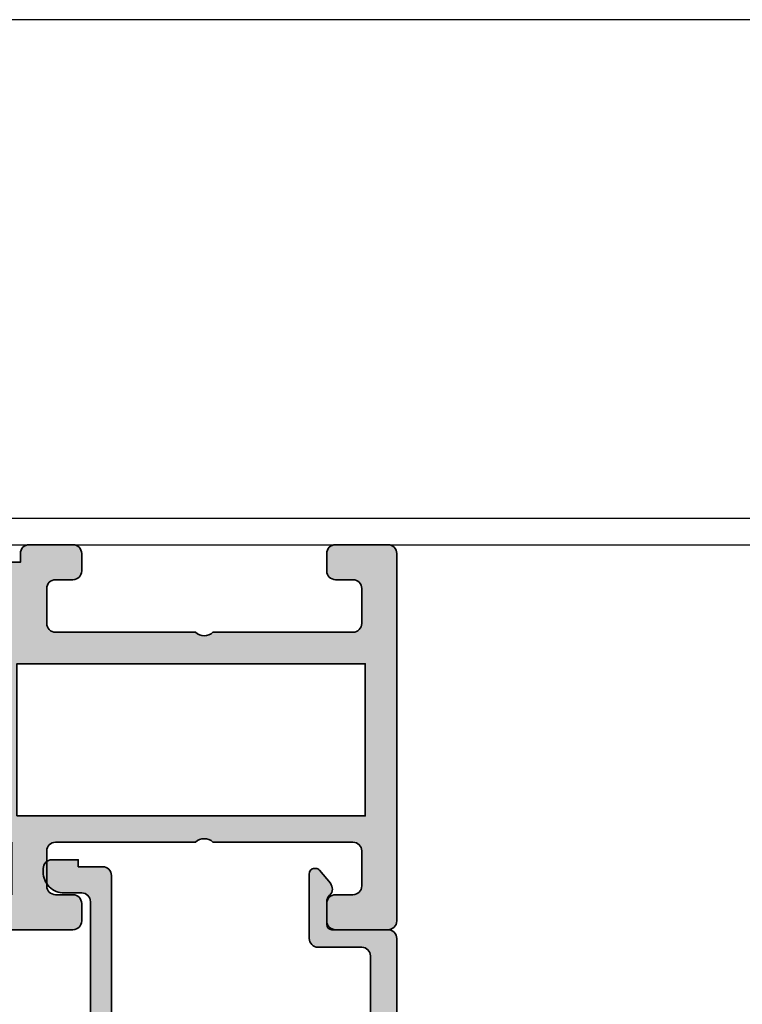
# Model space of a CAD drawing. Units: millimetres. Extents: x 0 to 1933, y 0 to 891.
# Drawn here: x 367 to 371, y 752 to 758 of the extents above; entities that cross this region are included whole.
import ezdxf

# ---------------------------------------------------------------- set-up
doc = ezdxf.new("R2010")
doc.units = ezdxf.units.MM
doc.header["$LTSCALE"] = 0.07331263174811821
doc.layers.add('E-DIES', color=3, linetype='Continuous', lineweight=35)
for name, color, linetype in [('E-DIM', 1, 'Continuous'), ('E-ELEV-1', 4, 'Continuous'), ('E-Shading', 253, 'Continuous')]:
    doc.layers.add(name, color=color, linetype=linetype)
doc.layers.add('GHOST', color=8, linetype='Continuous', plot=False)

# ---------------------------------------------------------------- blocks, each defined once
blk = doc.blocks.new('EST A42')
at = {"layer": 'E-Shading'}
h = blk.add_hatch(color=256, dxfattribs=at)
h.dxf.hatch_style = 1
edge = h.paths.add_edge_path()
edge.add_line((97164.44744920013, -12435.85769891734), (97164.44744920013, -12435.35769639303))
edge.add_line((97164.44744920013, -12435.35769639303), (97167.64740874665, -12435.35769638232))
edge.add_arc((97167.64744920238, -12435.65769638033), 0.3000000007425326, 10.904283180648576, 90.00772647641259, ccw=False)
edge.add_arc((97168.23661594665, -12435.54419507073), 0.2999999991140955, 190.9042831821938, 250.0000000205087)
edge.add_line((97168.13400990405, -12435.82610285617), (97169.54484315953, -12436.33960416612))
edge.add_arc((97169.64744920243, -12436.05769637984), 0.3000000000049979, 250.0000000203214, 365.0000000318162)
edge.add_line((97169.94630761184, -12436.03154965685), (97169.73935000555, -12433.66601340723))
edge.add_arc((97169.44049159613, -12433.69216013021), 0.2999999999991478, 5.000000030431868, 44.9999999995087)
edge.add_line((97169.65262363049, -12433.48002809586), (97169.28887055856, -12433.11627502393))
edge.add_arc((97169.14744920233, -12433.25769638016), 0.1999999999964324, 44.99999999852611, 164.9999998536631)
edge.add_line((97168.95426403721, -12433.20593257065), (97168.90896457453, -12433.37499246522))
edge.add_arc((97168.7157794094, -12433.32322865572), 0.2000000000032937, 284.9999999834645, 344.9999998567555, ccw=False)
edge.add_line((97168.76754321836, -12433.51641382099), (97166.78559916417, -12434.04747412907))
edge.add_arc((97166.70795345058, -12433.75769638067), 0.3000000005100217, 269.9999998388057, 284.9999999864823, ccw=False)
edge.add_line((97166.70795344973, -12434.05769638117), (97166.54744920201, -12434.05769638071))
edge.add_arc((97166.54744920287, -12433.7576963807), 0.3000000000047294, 131.8103149172725, 269.9999998360265, ccw=False)
edge.add_arc((97166.1474492033, -12433.31048278601), 0.2999999991149375, 311.8103149157173, 360.0000000059059)
edge.add_line((97166.44744920242, -12433.31048278598), (97166.44744920195, -12429.45769638113))
edge.add_arc((97166.74744920223, -12429.45769638109), 0.3000000002793968, 90, 180.0000000076428, ccw=False)
edge.add_line((97166.74744920223, -12429.1576963808), (97166.96837501894, -12429.1576963808))
edge.add_arc((97166.96837501893, -12429.45769638081), 0.3000000000047294, 58.60448901898491, 89.99999999722081, ccw=False)
edge.add_line((97167.12465784576, -12429.20161889636), (97168.64326064933, -12430.12841470378))
edge.add_arc((97168.74744920056, -12429.95769638083), 0.1999999999941744, 238.6044890169942, 360.0038975704966)
edge.add_line((97168.94744920009, -12429.95768277574), (97168.94744920009, -12425.75769638336))
edge.add_arc((97168.74744920009, -12425.75769638337), 0.1999999999970896, 2.084408316074263e-09, 121.3955110051416)
edge.add_line((97168.6432606488, -12425.58697806044), (97167.12465784581, -12426.51377386836))
edge.add_arc((97166.96837501966, -12426.25769638524), 0.2999999985170426, 270, 301.39551100181006, ccw=False)
edge.add_line((97166.96837501966, -12426.55769638376), (97166.74744920009, -12426.55769638376))
edge.add_arc((97166.74744920008, -12426.25769638375), 0.3000000000029104, 180, 270.0000000027792, ccw=False)
edge.add_line((97166.44744920009, -12426.25769638375), (97166.44744920009, -12422.40490997953))
edge.add_arc((97166.14744920075, -12422.40490997954), 0.2999999993335223, 1.73700693389553e-09, 48.1896851404972)
edge.add_arc((97166.54744920004, -12421.9576963843), 0.2999999999894805, 90.00000016675273, 228.1896851367285, ccw=False)
edge.add_line((97166.54744919916, -12421.65769638431), (97166.7079534474, -12421.65769638385))
edge.add_arc((97166.70795344828, -12421.95769638787), 0.30000000401742, 75.00000000876929, 90.00000016675273, ccw=False)
edge.add_line((97166.7855991628, -12421.66791863609), (97168.7675432164, -12422.19897894438))
edge.add_arc((97168.71577940739, -12422.39216410965), 0.2000000000105288, 15.000000369179816, 75.00000000405072, ccw=False)
edge.add_line((97168.90896457233, -12422.34040029938), (97168.95426403594, -12422.50946019474))
edge.add_arc((97169.14744920086, -12422.45769638446), 0.1999999999915964, 195.0000003723444, 315.0000000386898)
edge.add_line((97169.2888705572, -12422.59911774061), (97169.65262363026, -12422.23536466709))
edge.add_arc((97169.44049159577, -12422.02323263288), 0.2999999999869312, 315.0000000383213, 355.0000000286439)
edge.add_line((97169.7393500052, -12422.04937935555), (97169.94630760892, -12419.68384310775))
edge.add_arc((97169.64744919949, -12419.65769638507), 0.2999999999874861, 355.0000000269135, 469.9999999805103)
edge.add_line((97169.54484315659, -12419.37578859881), (97168.13400990068, -12419.88928990892))
edge.add_arc((97168.23661594324, -12420.17119769431), 0.2999999990581011, 109.9999999774762, 169.0957167376851)
edge.add_arc((97167.64744919993, -12420.05769638404), 0.2999999999903161, 270.0000000583634, 349.095716742493, ccw=False)
edge.add_line((97167.64744920023, -12420.35769638404), (97166.44744920009, -12420.35769638441))
edge.add_line((97166.44744920009, -12420.35769638441), (97166.44744920009, -12419.85769891734))
edge.add_arc((97165.94744920009, -12419.85769891734), 0.5, 0, 90)
edge.add_line((97165.94744920009, -12419.35769891734), (97164.94744920013, -12419.35769891734))
edge.add_line((97164.94744920013, -12419.35769891734), (97164.94744920013, -12416.35769891734))
edge.add_line((97164.94744920013, -12416.35769891734), (97166.44744920013, -12416.35769891734))
edge.add_line((97166.44744920013, -12416.35769891734), (97166.44744920013, -12414.85769891734))
edge.add_arc((97165.94744920013, -12414.85769891734), 0.5, 0, 90)
edge.add_line((97165.94744920013, -12414.35769891734), (97161.44744920013, -12414.35769891734))
edge.add_arc((97161.44744920013, -12414.85769891734), 0.5, 90, 180)
edge.add_line((97160.94744920013, -12414.85769891734), (97160.94744920013, -12415.85769891734))
edge.add_arc((97161.44744920013, -12415.85769891734), 0.5, 180, 270)
edge.add_line((97161.44744920013, -12416.35769891734), (97162.44744920013, -12416.35769891734))
edge.add_arc((97162.44744920013, -12416.85769891734), 0.5, 0, 90, ccw=False)
edge.add_line((97162.94744920013, -12416.85769891734), (97162.94744920013, -12418.85769891734))
edge.add_arc((97162.44744920013, -12418.85769891734), 0.5, 270, 360, ccw=False)
edge.add_line((97162.44744920013, -12419.35769891734), (97154.44744920013, -12419.35769891734))
edge.add_arc((97153.94744920013, -12418.83269891734), 0.7249999999997366, 226.3971810272766, 313.60281897272347, ccw=False)
edge.add_line((97153.44744920013, -12419.35769891734), (97145.44744920013, -12419.35769891734))
edge.add_arc((97145.44744920013, -12418.85769891734), 0.5, 180, 270, ccw=False)
edge.add_line((97144.94744920013, -12418.85769891734), (97144.94744920013, -12416.85769891734))
edge.add_arc((97145.44744920013, -12416.85769891734), 0.5, 90, 180, ccw=False)
edge.add_line((97145.44744920013, -12416.35769891734), (97146.44744920013, -12416.35769891734))
edge.add_arc((97146.44744920013, -12415.85769891734), 0.5, 270, 360)
edge.add_line((97146.94744920013, -12415.85769891734), (97146.94744920013, -12414.85769891734))
edge.add_arc((97146.44744920013, -12414.85769891734), 0.5, 0, 90)
edge.add_line((97146.44744920013, -12414.35769891734), (97143.44744920013, -12414.35769891734))
edge.add_arc((97143.44744920013, -12414.85769891734), 0.5, 90, 180)
edge.add_line((97142.94744920013, -12414.85769891734), (97142.94744920013, -12435.85769891734))
edge.add_arc((97143.44744920013, -12435.85769891734), 0.5, 180, 270)
edge.add_line((97143.44744920013, -12436.35769891734), (97146.44744920013, -12436.35769891734))
edge.add_arc((97146.44744920013, -12435.85769891734), 0.5, 270, 360)
edge.add_line((97146.94744920013, -12435.85769891734), (97146.94744920013, -12434.85769891734))
edge.add_arc((97146.44744920013, -12434.85769891734), 0.5, 0, 90)
edge.add_line((97146.44744920013, -12434.35769891734), (97145.44744920013, -12434.35769891734))
edge.add_arc((97145.44744920013, -12433.85769891734), 0.5, 180, 270, ccw=False)
edge.add_line((97144.94744920013, -12433.85769891734), (97144.94744920013, -12431.85769891734))
edge.add_arc((97145.44744920013, -12431.85769891734), 0.5, 90, 180, ccw=False)
edge.add_line((97145.44744920013, -12431.35769891734), (97153.44744920013, -12431.35769891734))
edge.add_arc((97153.94744920013, -12431.88269891734), 0.7249999999997366, 46.397181027276474, 133.6028189727234, ccw=False)
edge.add_line((97154.44744920013, -12431.35769891734), (97162.44744920013, -12431.35769891734))
edge.add_arc((97162.44744920013, -12431.85769891734), 0.5, 0, 90, ccw=False)
edge.add_line((97162.94744920013, -12431.85769891734), (97162.94744920013, -12433.85769891734))
edge.add_arc((97162.44744920013, -12433.85769891734), 0.5, 270, 360, ccw=False)
edge.add_line((97162.44744920013, -12434.35769891734), (97161.44744920013, -12434.35769891734))
edge.add_arc((97161.44744920013, -12434.85769891734), 0.5, 90, 180)
edge.add_line((97160.94744920013, -12434.85769891734), (97160.94744920013, -12435.85769891734))
edge.add_arc((97161.44744920013, -12435.85769891734), 0.5, 180, 270)
edge.add_line((97161.44744920013, -12436.35769891734), (97163.94744920013, -12436.35769891734))
edge.add_arc((97163.94744920013, -12435.85769891734), 0.5, 270, 360)
h.paths.add_polyline_path([(97164.64744920013, -12420.85769891734), (97144.74744920013, -12420.85769891734), (97144.74744920015, -12429.55769891734), (97164.64744920014, -12429.55769891734)], flags=16)
at = {"layer": 'E-DIES'}
blk.add_lwpolyline([(97164.44744920013, -12435.85769891734), (97164.44744920013, -12435.35769639303), (97167.64740874665, -12435.35769638232, -0.3595463088926562), (97167.94203257532, -12435.60094572538, 0.2637246701620319), (97168.13400990405, -12435.82610285617), (97169.54484315953, -12436.33960416612, 0.5486187866887593), (97169.94630761184, -12436.03154965685), (97169.73935000555, -12433.66601340723, 0.1763269805692831), (97169.65262363049, -12433.48002809586), (97169.28887055856, -12433.11627502393, 0.5773502683446958), (97168.95426403721, -12433.20593257065), (97168.90896457453, -12433.37499246522, -0.2679491918382164), (97168.76754321836, -12433.51641382099), (97166.78559916417, -12434.04747412907, -0.06554346346262652), (97166.70795344973, -12434.05769638117), (97166.54744920201, -12434.05769638071, -0.688500256866128), (97166.34744920279, -12433.53408958303, 0.2134217652198181), (97166.44744920242, -12433.31048278598), (97166.44744920195, -12429.45769638113, -0.4142135624084951), (97166.74744920223, -12429.1576963808), (97166.96837501894, -12429.1576963808, -0.1378521474253106), (97167.12465784576, -12429.20161889636), (97168.64326064933, -12430.12841470378, 0.5855206028992542), (97168.94744920009, -12429.95768277574), (97168.94744920009, -12425.75769638336, 0.585497766513312), (97168.6432606488, -12425.58697806044), (97167.12465784581, -12426.51377386836, -0.1378521475295096), (97166.96837501966, -12426.55769638376), (97166.74744920009, -12426.55769638376, -0.4142135623730974), (97166.44744920009, -12426.25769638375), (97166.44744920009, -12422.40490997953, 0.2134217654370617), (97166.34744920017, -12422.18130318215, -0.6885002572164195), (97166.54744919916, -12421.65769638431), (97166.7079534474, -12421.65769638385, -0.06554346350721992), (97166.7855991628, -12421.66791863609), (97168.7675432164, -12422.19897894438, -0.2679491907333931), (97168.90896457233, -12422.34040029938), (97168.95426403594, -12422.50946019474, 0.57735026724238), (97169.2888705572, -12422.59911774061), (97169.65262363026, -12422.23536466709, 0.1763269806648858), (97169.7393500052, -12422.04937935555), (97169.94630760892, -12419.68384310775, 0.5486187863599443), (97169.54484315659, -12419.37578859881), (97168.13400990068, -12419.88928990892, 0.2637246698001126), (97167.94203257204, -12420.11444703925, -0.3595082373609129), (97167.64744920023, -12420.35769638404), (97166.44744920009, -12420.35769638441), (97166.44744920009, -12419.85769891734, 0.414213562373095), (97165.94744920009, -12419.35769891734), (97164.94744920013, -12419.35769891734), (97164.94744920013, -12416.35769891734), (97166.44744920013, -12416.35769891734), (97166.44744920013, -12414.85769891734, 0.414213562373095), (97165.94744920013, -12414.35769891734), (97161.44744920013, -12414.35769891734, 0.414213562373095), (97160.94744920013, -12414.85769891734), (97160.94744920013, -12415.85769891734, 0.414213562373095), (97161.44744920013, -12416.35769891734), (97162.44744920013, -12416.35769891734, -0.414213562373095), (97162.94744920013, -12416.85769891734), (97162.94744920013, -12418.85769891734, -0.414213562373095), (97162.44744920013, -12419.35769891734), (97154.44744920013, -12419.35769891734, -0.4000000000002759), (97153.44744920013, -12419.35769891734), (97145.44744920013, -12419.35769891734, -0.414213562373095), (97144.94744920013, -12418.85769891734), (97144.94744920013, -12416.85769891734, -0.414213562373095), (97145.44744920013, -12416.35769891734), (97146.44744920013, -12416.35769891734, 0.414213562373095), (97146.94744920013, -12415.85769891734), (97146.94744920013, -12414.85769891734, 0.414213562373095), (97146.44744920013, -12414.35769891734), (97143.44744920013, -12414.35769891734, 0.414213562373095), (97142.94744920013, -12414.85769891734), (97142.94744920013, -12435.85769891734, 0.4142135623730951), (97143.44744920013, -12436.35769891734), (97146.44744920013, -12436.35769891734, 0.4142135623730951), (97146.94744920013, -12435.85769891734), (97146.94744920013, -12434.85769891734, 0.414213562373095), (97146.44744920013, -12434.35769891734), (97145.44744920013, -12434.35769891734, -0.414213562373095), (97144.94744920013, -12433.85769891734), (97144.94744920013, -12431.85769891734, -0.414213562373095), (97145.44744920013, -12431.35769891734), (97153.44744920013, -12431.35769891734, -0.4000000000002759), (97154.44744920013, -12431.35769891734), (97162.44744920013, -12431.35769891734, -0.414213562373095), (97162.94744920013, -12431.85769891734), (97162.94744920013, -12433.85769891734, -0.414213562373095), (97162.44744920013, -12434.35769891734), (97161.44744920013, -12434.35769891734, 0.414213562373095), (97160.94744920013, -12434.85769891734), (97160.94744920013, -12435.85769891734, 0.4142135623730951), (97161.44744920013, -12436.35769891734), (97163.94744920013, -12436.35769891734, 0.4142135623730841)], format="xyb", close=True, dxfattribs=at)
blk.add_lwpolyline([(97164.64744920013, -12420.85769891734), (97144.74744920013, -12420.85769891734), (97144.74744920015, -12429.55769891734), (97164.64744920014, -12429.55769891734)], close=True, dxfattribs=at)
blk = doc.blocks.new('EWS 75 OW_Fix in')
at = {"layer": 'E-Shading', "rotation": 180}
blk.add_blockref('EST A42', (97670.76488900992, -17833.74302031048), dxfattribs=at)
blk = doc.blocks.new('A$C4F697601')
at = {"layer": 'E-Shading'}
h = blk.add_hatch(color=256, dxfattribs=at)
h.dxf.hatch_style = 1
edge = h.paths.add_edge_path()
edge.add_line((2.199944875366782, 20.99994295270881), (2.199944875366782, 20.29994295270444))
edge.add_arc((1.89994487536751, 20.29994295270808), 0.2999999999992724, 269.9999999993052, 359.9999999993052, ccw=False)
edge.add_line((1.899944875363872, 19.99994295270881), (0.4999448753696925, 19.99994295270881))
edge.add_arc((0.4999369201055401, 19.49995090797296), 0.4999920447991349, 89.99908837937404, 180.0009116206259)
edge.add_line((-5.512463030754589e-05, 19.49994295270881), (-5.512463030754589e-05, 17.99994295270881))
edge.add_arc((0.1999448753669137, 17.99994295270583), 0.1999999999972213, 179.9999999991481, 285.6122856871021)
edge.add_line((0.2537701436122006, 17.80732197644102), (1.61920697300593, 18.18887441710831))
edge.add_arc((1.699944875372476, 17.89994295270926), 0.2999999999972146, -1.1983161130046938e-09, 105.61228568675381, ccw=False)
edge.add_line((1.999944875369692, 17.89994295270299), (1.999944875369692, 15.59994295270735))
edge.add_arc((1.699944875367703, 15.59994295270997), 0.3000000000019891, 314.9650769017374, 359.9999999994996, ccw=False)
edge.add_line((1.911947570963093, 15.38768165840156), (0.0879421797762916, 13.56589845963026))
edge.add_arc((0.2999448753725743, 13.35363716532447), 0.3000000000007657, 134.9650769022116, 224.9650769022193)
edge.add_line((0.08768358106681262, 13.14163446972816), (0.3703538418667449, 12.85861941066105))
edge.add_arc((0.5826151361725351, 13.07062210625739), 0.3000000000008059, 224.9650769022193, 314.9650769022116)
edge.add_line((0.7946178317688464, 12.85836081195157), (4.253282701367425, 16.31281197752105))
edge.add_arc((3.899944875367839, 16.66658080135085), 0.4999999999960333, 314.965076903748, 360.0000000015108)
edge.add_line((4.399944875363872, 16.66658080136403), (4.399944875363872, 16.99994295270881))
edge.add_arc((4.099944875371875, 16.99994295271244), 0.2999999999919964, 359.9999999993052, 449.9999999993052)
edge.add_line((4.099944875375513, 17.29994295270444), (3.699944875366782, 17.29994295270444))
edge.add_arc((3.699944875366782, 17.59994295270735), 0.3000000000029104, 180, 270, ccw=False)
edge.add_line((3.399944875363872, 17.59994295270735), (3.399944875363872, 19.79994295270808))
edge.add_arc((3.899944875363872, 19.79994295270808), 0.5, 90, 180, ccw=False)
edge.add_line((3.899944875363872, 20.29994295270808), (18.99994498845626, 20.29994295270808))
edge.add_arc((18.99994498845626, 19.79994295270808), 0.5, 0, 90, ccw=False)
edge.add_line((19.49994498845626, 19.79994295270808), (19.49994498844535, 2.899942952708443))
edge.add_arc((18.99994498844512, 2.89994295270867), 0.5000000000002274, 270.00000000002603, 359.99999999997397, ccw=False)
edge.add_line((18.99994498844535, 2.399942952708443), (17.99994487536969, 2.399942952708443))
edge.add_arc((17.99994487537055, 1.199942952710501), 1.199999999997942, 90.00000000004071, 180.0000000000462)
edge.add_line((16.7999448753726, 1.199942952709534), (16.7999448753726, 0.9999429527088068))
edge.add_arc((17.2999448753726, 0.9999429527088068), 0.5, 180, 270)
edge.add_line((17.2999448753726, 0.4999429527088068), (18.7999448753726, 0.4999429527088068))
edge.add_line((18.7999448753726, 0.4999429527088068), (18.7999448753726, 0.8999429526920721))
edge.add_line((18.7999448753726, 0.8999429526920721), (20.19994498845699, 0.899942952717538))
edge.add_arc((20.19994498845159, 1.399942952715662), 0.4999999999981242, 270.0000000006188, 360.000000000215)
edge.add_line((20.69994498844972, 1.399942952717538), (20.69994498844972, 19.79994295270808))
edge.add_arc((21.19994498844972, 19.79994295270808), 0.5, 90, 180, ccw=False)
edge.add_line((21.19994498844972, 20.29994295270808), (34.99994487536242, 20.29994295270808))
edge.add_arc((34.99994487536242, 19.79994295270808), 0.5, 0, 90, ccw=False)
edge.add_line((35.49994487536242, 19.79994295270808), (35.49994487536242, 5.999942952708807))
edge.add_arc((34.99994487536242, 5.999942952708807), 0.5, 270, 360, ccw=False)
edge.add_line((34.99994487536242, 5.499942952708807), (32.49994487538424, 5.499942952737911))
edge.add_arc((32.49994487536262, 4.999942952766816), 0.4999999999710951, 89.99999999752151, 179.9999999999772)
edge.add_line((31.99994487539152, 4.999942952767015), (31.99994487537697, 1.299942952737183))
edge.add_arc((32.29994487537758, 1.299942952738525), 0.3000000000006153, 180.0000000002562, 270.0000000004383)
edge.add_line((32.29994487537988, 0.9999429527379107), (32.35943239158223, 0.9999429527379107))
edge.add_arc((32.359432391584, 1.299942952738689), 0.3000000000007785, 269.9999999996621, 320.1944289073865)
edge.add_line((32.58989877546264, 1.107887632837446), (33.20763199300563, 1.849167493890491))
edge.add_arc((32.82352135320838, 2.169259693723427), 0.4999999999993405, 320.1944289075681, 404.999999999833)
edge.add_line((33.17707474380222, 2.522813084315203), (33.14639148477363, 2.553496343340157))
edge.add_arc((33.49994487536708, 2.90704973392956), 0.4999999999973854, 179.9999999996538, 224.9999999996723, ccw=False)
edge.add_line((32.99994487536969, 2.907049733932581), (32.99994487536969, 4.199942952709534))
edge.add_arc((33.29994487536904, 4.199942952709463), 0.2999999999993435, 90.00000000001359, 179.9999999999864, ccw=False)
edge.add_line((33.29994487536896, 4.499942952708807), (36.49994487536605, 4.499942952708807))
edge.add_arc((36.49994487536608, 4.999942952708778), 0.4999999999999716, 269.9999999999968, 360.0000000000032)
edge.add_line((36.99994487536605, 4.999942952708807), (36.99994487536605, 7.301905062022342))
edge.add_line((36.99994487536605, 7.301905062022342), (36.99994487536605, 20.99994295270881))
edge.add_arc((36.49994487536605, 20.99994295270881), 0.5, 0, 90)
edge.add_line((36.49994487536605, 21.49994295270881), (2.699944875366782, 21.49994295270881))
edge.add_arc((2.699944875366782, 20.99994295270881), 0.5, 90, 180)
at = {"layer": 'E-DIES'}
blk.add_lwpolyline([(2.199944875366782, 20.99994295270881), (2.199944875366782, 20.29994295270444, -0.414213562373095), (1.899944875363872, 19.99994295270881), (0.4999448753696925, 19.99994295270881, 0.4142228827237948), (-5.512463030754589e-05, 19.49994295270881), (-5.512463030754589e-05, 17.99994295270881, 0.4964711287395397), (0.2537701436122006, 17.80732197644102), (1.61920697300593, 18.18887441710831, -0.4964711287395297), (1.999944875369692, 17.89994295270299), (1.999944875369692, 15.59994295270735, -0.199070782059689), (1.911947570963093, 15.38768165840156), (0.0879421797762916, 13.56589845963026, 0.4142135623731344), (0.08768358106681262, 13.14163446972816), (0.3703538418667449, 12.85861941066105, 0.4142135623730557), (0.7946178317688464, 12.85836081195157), (4.253282701367425, 16.31281197752105, 0.1990707820596919), (4.399944875363872, 16.66658080136403), (4.399944875363872, 16.99994295270881, 0.414213562373095), (4.099944875375513, 17.29994295270444), (3.699944875366782, 17.29994295270444, -0.414213562373095), (3.399944875363872, 17.59994295270735), (3.399944875363872, 19.79994295270808, -0.4142135623730951), (3.899944875363872, 20.29994295270808), (18.99994498845626, 20.29994295270808, -0.414213562373095), (19.49994498845626, 19.79994295270808), (19.49994498844535, 2.899942952708443, -0.4142135623728286), (18.99994498844535, 2.399942952708443), (17.99994487536969, 2.399942952708443, 0.4142135623731228), (16.7999448753726, 1.199942952709534), (16.7999448753726, 0.9999429527088068, 0.414213562373095), (17.2999448753726, 0.4999429527088068), (18.7999448753726, 0.4999429527088068), (18.7999448753726, 0.8999429526920721), (20.19994498845699, 0.899942952717538, 0.4142135623710306), (20.69994498844972, 1.399942952717538), (20.69994498844972, 19.79994295270808, -0.414213562373095), (21.19994498844972, 20.29994295270808), (34.99994487536242, 20.29994295270808, -0.414213562373095), (35.49994487536242, 19.79994295270808), (35.49994487536242, 5.999942952708807, -0.414213562373095), (34.99994487536242, 5.499942952708807), (32.49994487538424, 5.499942952737911, 0.4142135623856484), (31.99994487539152, 4.999942952767015), (31.99994487537697, 1.299942952737183, 0.4142135623740274), (32.29994487537988, 0.9999429527379107), (32.35943239158223, 0.9999429527379107, 0.2225848818877569), (32.58989877546264, 1.107887632837446), (33.20763199300563, 1.849167493890491, 0.3879024034927633), (33.17707474380222, 2.522813084315203), (33.14639148477363, 2.553496343340157, -0.1989123673797414), (32.99994487536969, 2.907049733932581), (32.99994487536969, 4.199942952709534, -0.4142135623729563), (33.29994487536896, 4.499942952708807), (36.49994487536605, 4.499942952708807, 0.4142135623731283), (36.99994487536605, 4.999942952708807), (36.99994487536605, 7.301905062022342), (36.99994487536605, 20.99994295270881, 0.414213562373095), (36.49994487536605, 21.49994295270881), (2.699944875366782, 21.49994295270881, 0.414213562373095)], format="xyb", close=True, dxfattribs=at)
blk = doc.blocks.new('EWS75 OW FIX')
at = {"layer": 'E-DIM', "xscale": -1, "rotation": 270}
blk.add_blockref('A$C4F697601', (7.500057047291193, 36.20005512460921), dxfattribs=at)
at = {"layer": 'E-Shading', "rotation": 90}
blk.add_blockref('EWS 75 OW_Fix in', (-5407.385321393114, -454.6174398098156), dxfattribs=at)

msp = doc.modelspace()

# ---------------------------------------------------------------- linework, layer by layer
at = {"layer": 'E-ELEV-1', "color": 0}
msp.add_line((142.0708567734691, 754.545322658847), (501.0619726549776, 754.545322658847), dxfattribs=at)
for points in [[(501.0619726549776, 757.5455211052322), (142.0708567734691, 757.5455211052322), (142.0708567734691, 754.5455211052322), (501.0619726549776, 754.5455211052322)], [(501.0619726549776, 754.6955211052318), (142.0708567734691, 754.6955211052318), (142.0708567734691, 754.5455211052322), (501.0619726549776, 754.5455211052322)], [(142.0708567734691, 754.545322658847), (501.0619726549776, 754.545322658847), (501.0619726549776, 497.5692881347823), (142.0708567734691, 497.5692881347823)]]:
    msp.add_lwpolyline(points, close=True, dxfattribs=at)

# ---------------------------------------------------------------- block references
at = {"layer": 'GHOST', "xscale": 0.1, "yscale": 0.1, "zscale": 0.1, "rotation": 270}
msp.add_blockref('EWS75 OW FIX', (361.9217610413034, 753.5455211052322), dxfattribs=at)

doc.saveas('drawing.dxf')
